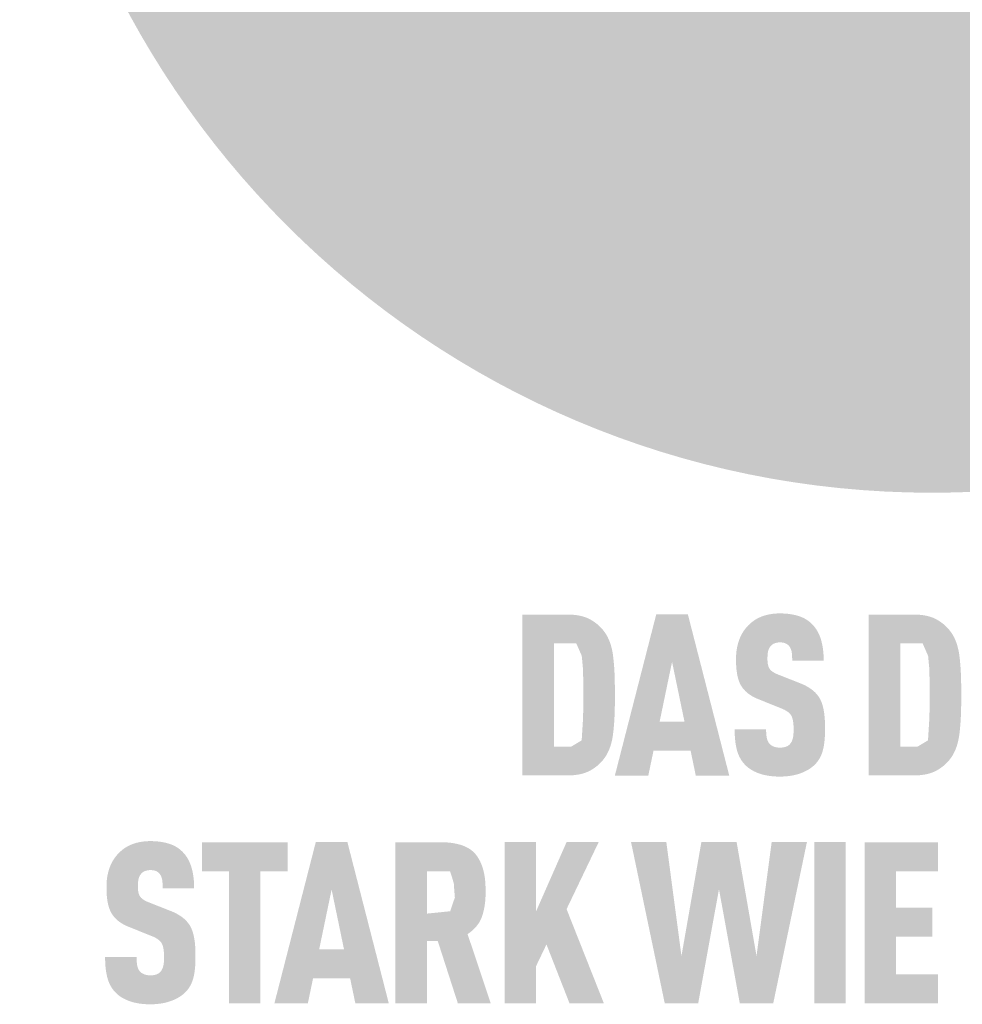
# Model space of a CAD drawing. Units: millimetres. Extents: x -19674 to 48877, y -1 to 4832.
# Drawn here: x 39146 to 39196, y 578 to 630 of the extents above; entities that cross this region are included whole.
import ezdxf

# ---------------------------------------------------------------- set-up
doc = ezdxf.new("R2010")
doc.units = ezdxf.units.MM
doc.layers.add('01_PREFA-Dachprodukt', color=12, linetype='Continuous', lineweight=25)
doc.layers.add('20_PREFA_Logo_weiss', color=7, linetype='Continuous', lineweight=0)

msp = doc.modelspace()

# ---------------------------------------------------------------- hatches: boundary and pattern name
h = msp.add_hatch(color=256)
h.dxf.hatch_style = 1
h.paths.add_polyline_path([(39177.691, 593.017), (39177.706, 593.545), (39177.705, 594.702), (39177.691, 595.202), (39177.678, 595.451), (39177.661, 595.689), (39177.64, 595.918), (39177.615, 596.138), (39177.601, 596.243), (39177.584, 596.346), (39177.565, 596.447), (39177.543, 596.545), (39177.518, 596.64), (39177.492, 596.732), (39177.463, 596.822), (39177.447, 596.865), (39177.431, 596.908), (39177.414, 596.951), (39177.397, 596.993), (39177.379, 597.034), (39177.36, 597.074), (39177.341, 597.114), (39177.321, 597.153), (39177.301, 597.191), (39177.28, 597.229), (39177.258, 597.266), (39177.236, 597.302), (39177.213, 597.338), (39177.189, 597.373), (39177.165, 597.407), (39177.14, 597.441), (39177.115, 597.474), (39177.055, 597.548), (39177.019, 597.59), (39176.982, 597.63), (39176.944, 597.67), (39176.905, 597.709), (39176.864, 597.747), (39176.822, 597.784), (39176.779, 597.82), (39176.734, 597.856), (39176.688, 597.89), (39176.641, 597.924), (39176.593, 597.957), (39176.543, 597.99), (39176.492, 598.021), (39176.439, 598.052), (39176.386, 598.082), (39176.358, 598.096), (39176.33, 598.11), (39176.302, 598.124), (39176.273, 598.137), (39176.243, 598.15), (39176.213, 598.162), (39176.182, 598.174), (39176.151, 598.185), (39176.119, 598.196), (39176.086, 598.207), (39176.02, 598.226), (39175.951, 598.244), (39175.88, 598.26), (39175.807, 598.275), (39175.731, 598.288), (39175.653, 598.299), (39175.573, 598.308), (39175.491, 598.315), (39175.407, 598.321), (39175.32, 598.325), (39172.854, 598.327), (39172.854, 589.872), (39175.231, 589.872), (39175.32, 589.874), (39175.407, 589.878), (39175.491, 589.884), (39175.573, 589.891), (39175.653, 589.901), (39175.731, 589.911), (39175.807, 589.924), (39175.88, 589.939), (39175.951, 589.955), (39176.02, 589.973), (39176.086, 589.993), (39176.119, 590.003), (39176.151, 590.014), (39176.182, 590.025), (39176.213, 590.037), (39176.243, 590.05), (39176.273, 590.062), (39176.302, 590.075), (39176.33, 590.089), (39176.358, 590.103), (39176.386, 590.118), (39176.439, 590.147), (39176.492, 590.178), (39176.543, 590.209), (39176.593, 590.242), (39176.641, 590.275), (39176.688, 590.309), (39176.734, 590.343), (39176.779, 590.379), (39176.822, 590.415), (39176.864, 590.452), (39176.905, 590.49), (39176.944, 590.529), (39176.982, 590.569), (39177.019, 590.609), (39177.055, 590.651), (39177.115, 590.725), (39177.14, 590.758), (39177.165, 590.792), (39177.189, 590.827), (39177.213, 590.862), (39177.236, 590.898), (39177.258, 590.934), (39177.28, 590.971), (39177.301, 591.009), (39177.321, 591.048), (39177.341, 591.087), (39177.36, 591.127), (39177.379, 591.168), (39177.397, 591.209), (39177.414, 591.251), (39177.431, 591.294), (39177.463, 591.382), (39177.492, 591.472), (39177.518, 591.566), (39177.543, 591.662), (39177.565, 591.76), (39177.584, 591.862), (39177.601, 591.966), (39177.615, 592.073), (39177.64, 592.295), (39177.661, 592.526), (39177.678, 592.767)])
h.paths.add_polyline_path([(39176.028, 592.732), (39175.964, 591.718), (39175.425, 591.394), (39174.506, 591.394), (39174.506, 596.805), (39175.684, 596.805), (39175.969, 596.156), (39176.025, 595.557), (39176.051, 594.815), (39176.056, 593.573)], flags=16)
h = msp.add_hatch(color=256)
h.dxf.hatch_style = 1
h.paths.add_polyline_path([(39179.736, 591.176), (39181.683, 591.176), (39181.956, 589.867), (39183.713, 589.867), (39181.541, 598.332), (39179.879, 598.332), (39177.707, 589.867), (39179.463, 589.867)])
h.paths.add_polyline_path([(39180.057, 592.698), (39180.71, 595.843), (39181.363, 592.698)], flags=16)
h = msp.add_hatch(color=256)
h.dxf.hatch_style = 1
h.paths.add_polyline_path([(39188.045, 594.386), (39188.011, 594.411), (39187.977, 594.435), (39187.941, 594.459), (39187.904, 594.483), (39187.867, 594.506), (39187.828, 594.529), (39187.789, 594.552), (39187.749, 594.574), (39187.665, 594.617), (39187.578, 594.658), (39187.487, 594.697), (39186.247, 595.186), (39186.17, 595.22), (39186.096, 595.257), (39186.032, 595.295), (39185.984, 595.326), (39185.937, 595.362), (39185.89, 595.404), (39185.851, 595.448), (39185.82, 595.492), (39185.794, 595.543), (39185.774, 595.593), (39185.759, 595.64), (39185.747, 595.69), (39185.738, 595.736), (39185.729, 595.8), (39185.722, 595.882), (39185.719, 595.97), (39185.722, 596.141), (39185.725, 596.212), (39185.734, 596.295), (39185.744, 596.357), (39185.756, 596.412), (39185.772, 596.463), (39185.79, 596.511), (39185.812, 596.557), (39185.838, 596.6), (39185.886, 596.667), (39185.921, 596.707), (39185.961, 596.741), (39186.003, 596.77), (39186.047, 596.794), (39186.095, 596.814), (39186.146, 596.831), (39186.201, 596.845), (39186.261, 596.855), (39186.348, 596.864), (39186.416, 596.863), (39186.481, 596.858), (39186.542, 596.85), (39186.598, 596.837), (39186.651, 596.819), (39186.703, 596.796), (39186.756, 596.764), (39186.805, 596.726), (39186.847, 596.682), (39186.885, 596.633), (39186.918, 596.578), (39186.947, 596.518), (39186.97, 596.454), (39186.988, 596.387), (39186.997, 596.329), (39187.004, 596.267), (39187.008, 596.217), (39187.014, 596.136), (39187.018, 596.009), (39187.017, 595.899), (39188.672, 595.899), (39188.671, 596.056), (39188.664, 596.209), (39188.652, 596.357), (39188.645, 596.43), (39188.636, 596.501), (39188.626, 596.572), (39188.615, 596.641), (39188.603, 596.709), (39188.589, 596.776), (39188.574, 596.841), (39188.558, 596.906), (39188.541, 596.97), (39188.523, 597.032), (39188.503, 597.093), (39188.482, 597.153), (39188.459, 597.212), (39188.435, 597.269), (39188.409, 597.325), (39188.382, 597.379), (39188.354, 597.433), (39188.324, 597.485), (39188.293, 597.535), (39188.26, 597.584), (39188.226, 597.632), (39188.19, 597.678), (39188.153, 597.724), (39188.114, 597.767), (39188.074, 597.81), (39188.033, 597.851), (39187.999, 597.883), (39187.964, 597.915), (39187.929, 597.945), (39187.891, 597.974), (39187.853, 598.003), (39187.814, 598.03), (39187.773, 598.056), (39187.731, 598.082), (39187.688, 598.106), (39187.644, 598.129), (39187.599, 598.152), (39187.552, 598.173), (39187.504, 598.193), (39187.455, 598.212), (39187.405, 598.231), (39187.354, 598.248), (39187.301, 598.264), (39187.247, 598.279), (39187.192, 598.293), (39187.136, 598.307), (39187.079, 598.319), (39187.02, 598.33), (39186.96, 598.34), (39186.899, 598.349), (39186.837, 598.357), (39186.774, 598.365), (39186.644, 598.376), (39186.508, 598.383), (39186.369, 598.386), (39186.248, 598.383), (39186.189, 598.38), (39186.131, 598.376), (39186.073, 598.371), (39186.016, 598.365), (39185.961, 598.357), (39185.905, 598.349), (39185.851, 598.34), (39185.797, 598.33), (39185.744, 598.319), (39185.692, 598.307), (39185.641, 598.293), (39185.59, 598.279), (39185.541, 598.264), (39185.492, 598.248), (39185.443, 598.231), (39185.396, 598.212), (39185.349, 598.193), (39185.303, 598.173), (39185.258, 598.152), (39185.214, 598.129), (39185.17, 598.106), (39185.127, 598.082), (39185.085, 598.056), (39185.044, 598.03), (39185.004, 598.003), (39184.964, 597.974), (39184.925, 597.945), (39184.887, 597.915), (39184.85, 597.883), (39184.813, 597.851), (39184.767, 597.809), (39184.722, 597.766), (39184.679, 597.721), (39184.637, 597.676), (39184.597, 597.629), (39184.559, 597.581), (39184.521, 597.532), (39184.486, 597.482), (39184.451, 597.431), (39184.419, 597.379), (39184.387, 597.326), (39184.358, 597.271), (39184.329, 597.216), (39184.302, 597.159), (39184.277, 597.101), (39184.253, 597.042), (39184.231, 596.983), (39184.21, 596.922), (39184.19, 596.86), (39184.172, 596.798), (39184.156, 596.734), (39184.141, 596.67), (39184.127, 596.605), (39184.115, 596.539), (39184.104, 596.473), (39184.094, 596.405), (39184.086, 596.337), (39184.08, 596.267), (39184.075, 596.197), (39184.071, 596.126), (39184.069, 596.054), (39184.069, 595.864), (39184.072, 595.751), (39184.077, 595.641), (39184.084, 595.535), (39184.094, 595.433), (39184.106, 595.335), (39184.12, 595.241), (39184.136, 595.151), (39184.155, 595.065), (39184.165, 595.024), (39184.176, 594.983), (39184.187, 594.943), (39184.199, 594.905), (39184.211, 594.867), (39184.224, 594.83), (39184.237, 594.794), (39184.252, 594.76), (39184.266, 594.726), (39184.281, 594.693), (39184.297, 594.661), (39184.313, 594.63), (39184.33, 594.6), (39184.348, 594.571), (39184.366, 594.543), (39184.385, 594.515), (39184.404, 594.488), (39184.424, 594.461), (39184.445, 594.435), (39184.466, 594.408), (39184.488, 594.383), (39184.511, 594.357), (39184.534, 594.333), (39184.558, 594.308), (39184.583, 594.284), (39184.608, 594.261), (39184.634, 594.237), (39184.661, 594.215), (39184.688, 594.192), (39184.716, 594.17), (39184.745, 594.149), (39184.774, 594.128), (39184.804, 594.107), (39184.835, 594.087), (39184.866, 594.067), (39184.898, 594.047), (39184.931, 594.028), (39184.964, 594.01), (39184.998, 593.992), (39185.033, 593.974), (39185.104, 593.94), (39185.178, 593.907), (39186.332, 593.441), (39186.441, 593.399), (39186.493, 593.378), (39186.542, 593.356), (39186.611, 593.322), (39186.683, 593.283), (39186.733, 593.251), (39186.786, 593.214), (39186.834, 593.176), (39186.877, 593.136), (39186.914, 593.096), (39186.948, 593.051), (39186.974, 593.008), (39186.998, 592.958), (39187.02, 592.9), (39187.039, 592.836), (39187.056, 592.763), (39187.068, 592.69), (39187.075, 592.635), (39187.081, 592.578), (39187.086, 592.519), (39187.089, 592.456), (39187.091, 592.391), (39187.091, 592.323), (39187.09, 592.156), (39187.086, 592.075), (39187.082, 592.02), (39187.076, 591.968), (39187.068, 591.908), (39187.056, 591.846), (39187.04, 591.781), (39187.02, 591.721), (39186.997, 591.666), (39186.969, 591.614), (39186.938, 591.569), (39186.919, 591.547), (39186.902, 591.524), (39186.868, 591.488), (39186.83, 591.456), (39186.787, 591.427), (39186.737, 591.402), (39186.687, 591.381), (39186.631, 591.364), (39186.572, 591.351), (39186.509, 591.342), (39186.438, 591.336), (39186.361, 591.335), (39186.295, 591.338), (39186.227, 591.344), (39186.164, 591.355), (39186.105, 591.37), (39186.053, 591.387), (39186.003, 591.41), (39185.95, 591.438), (39185.898, 591.472), (39185.854, 591.51), (39185.822, 591.544), (39185.79, 591.586), (39185.763, 591.629), (39185.736, 591.681), (39185.71, 591.743), (39185.691, 591.809), (39185.682, 591.856), (39185.674, 591.904), (39185.667, 591.954), (39185.661, 592.007), (39185.657, 592.061), (39185.653, 592.118), (39185.651, 592.176), (39185.65, 592.237), (39185.65, 592.3), (39183.997, 592.3), (39183.998, 592.142), (39184.003, 591.99), (39184.013, 591.844), (39184.026, 591.704), (39184.043, 591.569), (39184.053, 591.504), (39184.064, 591.44), (39184.076, 591.378), (39184.089, 591.317), (39184.104, 591.258), (39184.119, 591.2), (39184.135, 591.143), (39184.153, 591.087), (39184.172, 591.033), (39184.192, 590.979), (39184.214, 590.927), (39184.237, 590.876), (39184.262, 590.827), (39184.288, 590.778), (39184.315, 590.731), (39184.344, 590.684), (39184.374, 590.639), (39184.406, 590.595), (39184.439, 590.553), (39184.473, 590.511), (39184.508, 590.471), (39184.545, 590.431), (39184.581, 590.396), (39184.618, 590.361), (39184.656, 590.328), (39184.696, 590.295), (39184.737, 590.263), (39184.779, 590.233), (39184.823, 590.203), (39184.868, 590.174), (39184.915, 590.146), (39184.963, 590.12), (39185.012, 590.094), (39185.063, 590.069), (39185.115, 590.045), (39185.168, 590.022), (39185.223, 590), (39185.279, 589.98), (39185.337, 589.96), (39185.396, 589.941), (39185.456, 589.924), (39185.518, 589.908), (39185.581, 589.893), (39185.646, 589.879), (39185.712, 589.867), (39185.779, 589.856), (39185.848, 589.846), (39185.918, 589.838), (39185.99, 589.831), (39186.063, 589.825), (39186.137, 589.82), (39186.213, 589.816), (39186.369, 589.813), (39186.524, 589.817), (39186.599, 589.821), (39186.673, 589.826), (39186.746, 589.832), (39186.818, 589.84), (39186.888, 589.849), (39186.957, 589.86), (39187.025, 589.871), (39187.091, 589.884), (39187.156, 589.899), (39187.22, 589.914), (39187.283, 589.931), (39187.344, 589.95), (39187.404, 589.969), (39187.463, 589.99), (39187.52, 590.012), (39187.576, 590.035), (39187.63, 590.058), (39187.683, 590.083), (39187.735, 590.108), (39187.785, 590.134), (39187.833, 590.161), (39187.881, 590.189), (39187.926, 590.218), (39187.971, 590.248), (39188.014, 590.278), (39188.055, 590.309), (39188.095, 590.342), (39188.134, 590.375), (39188.171, 590.409), (39188.207, 590.443), (39188.246, 590.484), (39188.283, 590.525), (39188.318, 590.568), (39188.352, 590.611), (39188.369, 590.633), (39188.385, 590.656), (39188.4, 590.679), (39188.415, 590.702), (39188.445, 590.749), (39188.472, 590.797), (39188.498, 590.846), (39188.523, 590.896), (39188.545, 590.947), (39188.567, 591), (39188.586, 591.053), (39188.605, 591.108), (39188.621, 591.163), (39188.636, 591.22), (39188.65, 591.278), (39188.662, 591.338), (39188.674, 591.398), (39188.685, 591.46), (39188.704, 591.589), (39188.719, 591.722), (39188.73, 591.862), (39188.738, 592.006), (39188.742, 592.156), (39188.742, 592.311), (39188.743, 592.447), (39188.741, 592.579), (39188.736, 592.705), (39188.73, 592.827), (39188.72, 592.945), (39188.709, 593.058), (39188.695, 593.166), (39188.678, 593.269), (39188.66, 593.368), (39188.649, 593.415), (39188.638, 593.462), (39188.627, 593.507), (39188.615, 593.551), (39188.602, 593.594), (39188.589, 593.636), (39188.575, 593.677), (39188.56, 593.716), (39188.545, 593.755), (39188.529, 593.792), (39188.513, 593.828), (39188.496, 593.863), (39188.478, 593.896), (39188.46, 593.929), (39188.441, 593.961), (39188.421, 593.992), (39188.4, 594.023), (39188.379, 594.053), (39188.356, 594.083), (39188.332, 594.113), (39188.308, 594.142), (39188.282, 594.171), (39188.256, 594.199), (39188.229, 594.227), (39188.2, 594.255), (39188.171, 594.282), (39188.141, 594.308), (39188.11, 594.335), (39188.078, 594.36)])
h = msp.add_hatch(color=256)
h.dxf.hatch_style = 1
h.paths.add_polyline_path([(39191.04, 589.872), (39193.416, 589.872), (39193.505, 589.874), (39193.592, 589.878), (39193.677, 589.884), (39193.759, 589.891), (39193.839, 589.901), (39193.917, 589.911), (39193.992, 589.924), (39194.066, 589.939), (39194.137, 589.955), (39194.205, 589.973), (39194.272, 589.993), (39194.304, 590.003), (39194.336, 590.014), (39194.368, 590.025), (39194.398, 590.037), (39194.429, 590.05), (39194.458, 590.062), (39194.487, 590.075), (39194.516, 590.089), (39194.544, 590.103), (39194.571, 590.118), (39194.625, 590.147), (39194.677, 590.178), (39194.728, 590.209), (39194.778, 590.242), (39194.827, 590.275), (39194.874, 590.309), (39194.92, 590.343), (39194.964, 590.379), (39195.008, 590.415), (39195.05, 590.452), (39195.09, 590.49), (39195.13, 590.529), (39195.168, 590.569), (39195.205, 590.609), (39195.241, 590.651), (39195.301, 590.725), (39195.326, 590.758), (39195.351, 590.792), (39195.375, 590.827), (39195.398, 590.862), (39195.421, 590.898), (39195.444, 590.934), (39195.465, 590.971), (39195.486, 591.009), (39195.507, 591.048), (39195.527, 591.087), (39195.546, 591.127), (39195.564, 591.168), (39195.582, 591.209), (39195.6, 591.251), (39195.616, 591.294), (39195.648, 591.382), (39195.677, 591.472), (39195.704, 591.566), (39195.728, 591.662), (39195.75, 591.76), (39195.77, 591.862), (39195.787, 591.966), (39195.801, 592.073), (39195.826, 592.295), (39195.847, 592.526), (39195.864, 592.767), (39195.877, 593.017), (39195.892, 593.545), (39195.891, 594.702), (39195.877, 595.202), (39195.864, 595.451), (39195.847, 595.689), (39195.826, 595.918), (39195.801, 596.138), (39195.787, 596.243), (39195.77, 596.346), (39195.75, 596.447), (39195.728, 596.545), (39195.704, 596.64), (39195.677, 596.732), (39195.648, 596.822), (39195.633, 596.865), (39195.616, 596.908), (39195.6, 596.951), (39195.582, 596.993), (39195.564, 597.034), (39195.546, 597.074), (39195.527, 597.114), (39195.507, 597.153), (39195.486, 597.191), (39195.465, 597.229), (39195.444, 597.266), (39195.421, 597.302), (39195.398, 597.338), (39195.375, 597.373), (39195.351, 597.407), (39195.326, 597.441), (39195.301, 597.474), (39195.241, 597.548), (39195.205, 597.59), (39195.168, 597.63), (39195.13, 597.67), (39195.09, 597.709), (39195.05, 597.747), (39195.008, 597.784), (39194.964, 597.82), (39194.92, 597.856), (39194.874, 597.89), (39194.827, 597.924), (39194.778, 597.957), (39194.728, 597.99), (39194.677, 598.021), (39194.625, 598.052), (39194.571, 598.082), (39194.544, 598.096), (39194.516, 598.11), (39194.487, 598.124), (39194.458, 598.137), (39194.429, 598.15), (39194.398, 598.162), (39194.368, 598.174), (39194.336, 598.185), (39194.304, 598.196), (39194.272, 598.207), (39194.205, 598.226), (39194.137, 598.244), (39194.066, 598.26), (39193.992, 598.275), (39193.917, 598.288), (39193.839, 598.299), (39193.759, 598.308), (39193.677, 598.315), (39193.592, 598.321), (39193.505, 598.325), (39191.04, 598.327)])
h.paths.add_polyline_path([(39192.692, 596.805), (39193.87, 596.805), (39194.155, 596.156), (39194.211, 595.557), (39194.236, 594.815), (39194.242, 593.573), (39194.213, 592.732), (39194.149, 591.718), (39193.611, 591.394), (39192.692, 591.394)], flags=16)
h = msp.add_hatch(color=256)
h.dxf.hatch_style = 1
h.paths.add_polyline_path([(39155.115, 582.321), (39155.085, 582.348), (39155.054, 582.374), (39155.022, 582.4), (39154.989, 582.425), (39154.955, 582.45), (39154.92, 582.474), (39154.884, 582.499), (39154.848, 582.522), (39154.81, 582.546), (39154.772, 582.568), (39154.733, 582.591), (39154.692, 582.613), (39154.609, 582.656), (39154.522, 582.697), (39154.431, 582.736), (39153.191, 583.225), (39153.114, 583.259), (39153.039, 583.296), (39152.975, 583.334), (39152.928, 583.365), (39152.88, 583.401), (39152.834, 583.443), (39152.795, 583.487), (39152.764, 583.532), (39152.737, 583.582), (39152.717, 583.632), (39152.703, 583.679), (39152.69, 583.729), (39152.681, 583.775), (39152.672, 583.839), (39152.665, 583.921), (39152.663, 584.009), (39152.665, 584.18), (39152.669, 584.251), (39152.678, 584.334), (39152.688, 584.396), (39152.7, 584.451), (39152.715, 584.502), (39152.734, 584.551), (39152.756, 584.596), (39152.781, 584.64), (39152.829, 584.706), (39152.865, 584.746), (39152.905, 584.781), (39152.946, 584.809), (39152.99, 584.833), (39153.038, 584.853), (39153.089, 584.87), (39153.145, 584.884), (39153.204, 584.894), (39153.291, 584.903), (39153.359, 584.902), (39153.425, 584.897), (39153.486, 584.889), (39153.541, 584.876), (39153.595, 584.858), (39153.646, 584.835), (39153.7, 584.803), (39153.748, 584.765), (39153.791, 584.722), (39153.828, 584.672), (39153.862, 584.617), (39153.891, 584.557), (39153.914, 584.493), (39153.931, 584.426), (39153.941, 584.368), (39153.947, 584.306), (39153.952, 584.256), (39153.958, 584.175), (39153.961, 584.048), (39153.96, 583.938), (39155.616, 583.938), (39155.614, 584.096), (39155.607, 584.248), (39155.596, 584.397), (39155.588, 584.469), (39155.58, 584.54), (39155.57, 584.611), (39155.558, 584.68), (39155.546, 584.748), (39155.532, 584.815), (39155.518, 584.881), (39155.502, 584.945), (39155.484, 585.009), (39155.466, 585.071), (39155.446, 585.133), (39155.425, 585.192), (39155.402, 585.251), (39155.378, 585.308), (39155.353, 585.364), (39155.326, 585.419), (39155.297, 585.472), (39155.267, 585.524), (39155.236, 585.574), (39155.203, 585.623), (39155.169, 585.671), (39155.133, 585.718), (39155.096, 585.763), (39155.057, 585.807), (39155.017, 585.849), (39154.976, 585.89), (39154.942, 585.922), (39154.908, 585.954), (39154.872, 585.984), (39154.835, 586.014), (39154.797, 586.042), (39154.757, 586.069), (39154.717, 586.096), (39154.675, 586.121), (39154.632, 586.145), (39154.587, 586.168), (39154.542, 586.191), (39154.495, 586.212), (39154.448, 586.232), (39154.399, 586.251), (39154.348, 586.27), (39154.297, 586.287), (39154.244, 586.303), (39154.191, 586.318), (39154.136, 586.333), (39154.079, 586.346), (39154.022, 586.358), (39153.963, 586.369), (39153.904, 586.379), (39153.843, 586.388), (39153.781, 586.397), (39153.717, 586.404), (39153.587, 586.415), (39153.452, 586.422), (39153.312, 586.425), (39153.192, 586.422), (39153.132, 586.419), (39153.074, 586.415), (39153.017, 586.41), (39152.96, 586.404), (39152.904, 586.397), (39152.849, 586.388), (39152.794, 586.379), (39152.741, 586.369), (39152.688, 586.358), (39152.636, 586.346), (39152.584, 586.333), (39152.534, 586.318), (39152.484, 586.303), (39152.435, 586.287), (39152.387, 586.27), (39152.339, 586.251), (39152.293, 586.232), (39152.247, 586.212), (39152.202, 586.191), (39152.157, 586.168), (39152.114, 586.145), (39152.071, 586.121), (39152.029, 586.096), (39151.988, 586.069), (39151.947, 586.042), (39151.907, 586.014), (39151.869, 585.984), (39151.83, 585.954), (39151.793, 585.922), (39151.756, 585.89), (39151.71, 585.848), (39151.666, 585.805), (39151.623, 585.76), (39151.581, 585.715), (39151.541, 585.668), (39151.502, 585.62), (39151.465, 585.572), (39151.429, 585.522), (39151.395, 585.47), (39151.362, 585.418), (39151.331, 585.365), (39151.301, 585.31), (39151.273, 585.255), (39151.246, 585.198), (39151.221, 585.14), (39151.197, 585.082), (39151.174, 585.022), (39151.153, 584.961), (39151.134, 584.899), (39151.116, 584.837), (39151.099, 584.774), (39151.084, 584.709), (39151.07, 584.644), (39151.058, 584.578), (39151.047, 584.512), (39151.038, 584.444), (39151.03, 584.376), (39151.023, 584.306), (39151.018, 584.236), (39151.015, 584.165), (39151.013, 584.093), (39151.013, 583.903), (39151.015, 583.79), (39151.02, 583.68), (39151.028, 583.574), (39151.037, 583.472), (39151.049, 583.375), (39151.063, 583.281), (39151.08, 583.19), (39151.098, 583.104), (39151.108, 583.063), (39151.119, 583.022), (39151.13, 582.982), (39151.142, 582.944), (39151.154, 582.906), (39151.167, 582.869), (39151.181, 582.833), (39151.195, 582.799), (39151.21, 582.765), (39151.225, 582.732), (39151.241, 582.7), (39151.257, 582.669), (39151.274, 582.639), (39151.291, 582.611), (39151.309, 582.582), (39151.328, 582.555), (39151.347, 582.527), (39151.367, 582.5), (39151.388, 582.474), (39151.409, 582.448), (39151.431, 582.422), (39151.454, 582.397), (39151.478, 582.372), (39151.502, 582.347), (39151.526, 582.323), (39151.552, 582.3), (39151.578, 582.276), (39151.604, 582.254), (39151.632, 582.231), (39151.66, 582.209), (39151.688, 582.188), (39151.718, 582.167), (39151.748, 582.146), (39151.778, 582.126), (39151.81, 582.106), (39151.842, 582.086), (39151.874, 582.067), (39151.908, 582.049), (39151.942, 582.031), (39151.976, 582.013), (39152.048, 581.979), (39152.122, 581.946), (39153.275, 581.48), (39153.385, 581.438), (39153.436, 581.417), (39153.485, 581.395), (39153.555, 581.362), (39153.626, 581.322), (39153.677, 581.29), (39153.73, 581.253), (39153.777, 581.215), (39153.82, 581.175), (39153.857, 581.135), (39153.891, 581.091), (39153.917, 581.047), (39153.942, 580.997), (39153.964, 580.939), (39153.983, 580.875), (39153.999, 580.802), (39154.011, 580.729), (39154.019, 580.674), (39154.024, 580.618), (39154.029, 580.558), (39154.032, 580.495), (39154.034, 580.43), (39154.035, 580.362), (39154.034, 580.195), (39154.03, 580.114), (39154.025, 580.059), (39154.02, 580.007), (39154.011, 579.947), (39154, 579.886), (39153.983, 579.82), (39153.963, 579.76), (39153.94, 579.706), (39153.912, 579.654), (39153.882, 579.608), (39153.863, 579.586), (39153.845, 579.563), (39153.811, 579.527), (39153.773, 579.495), (39153.73, 579.466), (39153.681, 579.441), (39153.63, 579.42), (39153.575, 579.404), (39153.516, 579.391), (39153.452, 579.381), (39153.381, 579.375), (39153.304, 579.374), (39153.238, 579.377), (39153.17, 579.383), (39153.107, 579.394), (39153.049, 579.409), (39152.996, 579.427), (39152.946, 579.449), (39152.894, 579.477), (39152.842, 579.511), (39152.797, 579.549), (39152.765, 579.584), (39152.733, 579.625), (39152.706, 579.668), (39152.679, 579.72), (39152.654, 579.782), (39152.634, 579.848), (39152.625, 579.895), (39152.617, 579.943), (39152.61, 579.993), (39152.604, 580.046), (39152.6, 580.1), (39152.597, 580.157), (39152.595, 580.215), (39152.594, 580.276), (39152.594, 580.339), (39150.941, 580.339), (39150.942, 580.181), (39150.947, 580.03), (39150.956, 579.883), (39150.969, 579.743), (39150.986, 579.608), (39150.996, 579.543), (39151.008, 579.479), (39151.02, 579.417), (39151.033, 579.356), (39151.047, 579.297), (39151.062, 579.239), (39151.079, 579.182), (39151.096, 579.126), (39151.115, 579.072), (39151.136, 579.019), (39151.158, 578.967), (39151.181, 578.916), (39151.206, 578.866), (39151.231, 578.817), (39151.259, 578.77), (39151.288, 578.724), (39151.318, 578.678), (39151.349, 578.635), (39151.382, 578.592), (39151.416, 578.55), (39151.452, 578.51), (39151.489, 578.47), (39151.524, 578.435), (39151.561, 578.4), (39151.6, 578.367), (39151.639, 578.334), (39151.68, 578.302), (39151.723, 578.272), (39151.767, 578.242), (39151.812, 578.213), (39151.858, 578.186), (39151.906, 578.159), (39151.956, 578.133), (39152.006, 578.108), (39152.058, 578.084), (39152.112, 578.061), (39152.167, 578.04), (39152.223, 578.019), (39152.28, 577.999), (39152.339, 577.98), (39152.4, 577.963), (39152.461, 577.947), (39152.525, 577.932), (39152.589, 577.919), (39152.655, 577.906), (39152.723, 577.895), (39152.791, 577.885), (39152.862, 577.877), (39152.933, 577.87), (39153.006, 577.864), (39153.08, 577.859), (39153.156, 577.855), (39153.312, 577.852), (39153.467, 577.856), (39153.542, 577.86), (39153.617, 577.865), (39153.69, 577.872), (39153.761, 577.879), (39153.831, 577.888), (39153.901, 577.899), (39153.968, 577.911), (39154.035, 577.924), (39154.1, 577.938), (39154.164, 577.953), (39154.226, 577.97), (39154.287, 577.989), (39154.347, 578.008), (39154.406, 578.029), (39154.463, 578.051), (39154.519, 578.074), (39154.573, 578.097), (39154.626, 578.122), (39154.678, 578.147), (39154.728, 578.173), (39154.777, 578.2), (39154.824, 578.228), (39154.87, 578.257), (39154.914, 578.287), (39154.957, 578.317), (39154.999, 578.349), (39155.039, 578.381), (39155.077, 578.414), (39155.115, 578.448), (39155.15, 578.482), (39155.189, 578.523), (39155.226, 578.564), (39155.262, 578.607), (39155.296, 578.65), (39155.312, 578.673), (39155.328, 578.695), (39155.344, 578.718), (39155.359, 578.741), (39155.388, 578.788), (39155.416, 578.836), (39155.442, 578.885), (39155.466, 578.935), (39155.489, 578.986), (39155.51, 579.039), (39155.53, 579.092), (39155.548, 579.147), (39155.564, 579.203), (39155.579, 579.259), (39155.593, 579.317), (39155.606, 579.377), (39155.618, 579.438), (39155.628, 579.5), (39155.647, 579.628), (39155.662, 579.762), (39155.674, 579.901), (39155.681, 580.045), (39155.685, 580.195), (39155.685, 580.351), (39155.686, 580.487), (39155.684, 580.618), (39155.68, 580.745), (39155.673, 580.867), (39155.664, 580.984), (39155.652, 581.097), (39155.638, 581.205), (39155.622, 581.308), (39155.603, 581.407), (39155.593, 581.455), (39155.582, 581.501), (39155.57, 581.546), (39155.558, 581.591), (39155.545, 581.633), (39155.532, 581.675), (39155.518, 581.716), (39155.503, 581.755), (39155.488, 581.794), (39155.473, 581.831), (39155.456, 581.867), (39155.439, 581.902), (39155.422, 581.936), (39155.403, 581.968), (39155.384, 582), (39155.365, 582.031), (39155.344, 582.062), (39155.322, 582.092), (39155.299, 582.122), (39155.276, 582.152), (39155.251, 582.181), (39155.226, 582.21), (39155.199, 582.238), (39155.172, 582.266), (39155.144, 582.294)])
h = msp.add_hatch(color=256)
h.dxf.hatch_style = 1
h.paths.add_polyline_path([(39159.097, 584.844), (39160.521, 584.844), (39160.521, 586.366), (39156.021, 586.366), (39156.021, 584.844), (39157.445, 584.844), (39157.445, 577.906), (39159.097, 577.906)])
h = msp.add_hatch(color=256)
h.dxf.hatch_style = 1
h.paths.add_polyline_path([(39159.83, 577.906), (39161.586, 577.906), (39161.859, 579.215), (39163.806, 579.215), (39164.079, 577.906), (39165.835, 577.906), (39163.663, 586.371), (39162.002, 586.371)])
h.paths.add_polyline_path([(39162.18, 580.737), (39162.833, 583.882), (39163.485, 580.737)], flags=16)
h = msp.add_hatch(color=256)
h.dxf.hatch_style = 1
h.paths.add_polyline_path([(39166.183, 577.906), (39167.834, 577.906), (39167.834, 581.17), (39168.409, 581.17), (39169.462, 577.906), (39171.189, 577.906), (39169.973, 581.539), (39170.045, 581.588), (39170.08, 581.614), (39170.114, 581.639), (39170.147, 581.665), (39170.179, 581.692), (39170.211, 581.718), (39170.241, 581.745), (39170.271, 581.773), (39170.3, 581.801), (39170.329, 581.829), (39170.356, 581.857), (39170.383, 581.886), (39170.409, 581.916), (39170.435, 581.945), (39170.459, 581.975), (39170.483, 582.006), (39170.506, 582.037), (39170.528, 582.068), (39170.549, 582.099), (39170.57, 582.131), (39170.59, 582.163), (39170.609, 582.196), (39170.627, 582.229), (39170.645, 582.262), (39170.661, 582.296), (39170.677, 582.33), (39170.693, 582.364), (39170.707, 582.399), (39170.721, 582.434), (39170.733, 582.47), (39170.745, 582.506), (39170.768, 582.578), (39170.789, 582.652), (39170.808, 582.726), (39170.826, 582.801), (39170.842, 582.878), (39170.857, 582.955), (39170.87, 583.033), (39170.881, 583.111), (39170.891, 583.191), (39170.899, 583.272), (39170.906, 583.353), (39170.911, 583.436), (39170.915, 583.519), (39170.916, 583.603), (39170.917, 583.688), (39170.914, 584.073), (39170.907, 584.216), (39170.895, 584.355), (39170.88, 584.489), (39170.871, 584.555), (39170.86, 584.619), (39170.849, 584.683), (39170.837, 584.745), (39170.823, 584.806), (39170.809, 584.866), (39170.793, 584.925), (39170.777, 584.983), (39170.759, 585.04), (39170.74, 585.096), (39170.721, 585.151), (39170.7, 585.204), (39170.678, 585.257), (39170.656, 585.308), (39170.632, 585.359), (39170.607, 585.408), (39170.581, 585.456), (39170.554, 585.503), (39170.526, 585.549), (39170.497, 585.594), (39170.467, 585.638), (39170.436, 585.681), (39170.42, 585.702), (39170.404, 585.722), (39170.387, 585.743), (39170.37, 585.763), (39170.352, 585.782), (39170.334, 585.802), (39170.315, 585.821), (39170.296, 585.839), (39170.277, 585.858), (39170.257, 585.876), (39170.237, 585.893), (39170.217, 585.911), (39170.196, 585.928), (39170.174, 585.945), (39170.153, 585.961), (39170.13, 585.977), (39170.108, 585.993), (39170.085, 586.008), (39170.061, 586.023), (39170.037, 586.038), (39169.989, 586.067), (39169.938, 586.094), (39169.886, 586.12), (39169.832, 586.145), (39169.776, 586.168), (39169.719, 586.19), (39169.66, 586.211), (39169.6, 586.23), (39169.538, 586.248), (39169.474, 586.265), (39169.408, 586.281), (39169.341, 586.295), (39169.273, 586.308), (39169.202, 586.32), (39169.13, 586.33), (39169.057, 586.339), (39168.981, 586.347), (39168.904, 586.353), (39168.826, 586.358), (39168.745, 586.362), (39168.58, 586.366), (39166.183, 586.366)])
h.paths.add_polyline_path([(39167.834, 584.844), (39169.053, 584.844), (39169.191, 584.41), (39169.203, 584.368), (39169.26, 584.15), (39169.262, 584.017), (39169.305, 583.464), (39169.058, 582.74), (39167.834, 582.615)], flags=16)
h = msp.add_hatch(color=256)
h.dxf.hatch_style = 1
h.paths.add_polyline_path([(39173.569, 582.733), (39173.569, 586.371), (39171.917, 586.371), (39171.917, 577.906), (39173.569, 577.906), (39173.569, 579.856), (39174.115, 580.997), (39175.325, 577.906), (39177.129, 577.906), (39175.171, 582.852), (39176.856, 586.371), (39175.171, 586.371)])
h = msp.add_hatch(color=256)
h.dxf.hatch_style = 1
h.paths.add_polyline_path([(39180.326, 577.906), (39182.082, 577.906), (39183.174, 583.898), (39184.266, 577.906), (39186.023, 577.906), (39187.791, 586.371), (39185.94, 586.371), (39185.145, 580.391), (39184.1, 586.371), (39182.249, 586.371), (39181.204, 580.391), (39180.409, 586.371), (39178.557, 586.371)])
h = msp.add_hatch(color=256)
h.dxf.hatch_style = 1
h.paths.add_polyline_path([(39188.182, 577.906), (39189.833, 577.906), (39189.833, 586.371), (39188.182, 586.371)])
h = msp.add_hatch(color=256)
h.dxf.hatch_style = 1
h.paths.add_polyline_path([(39192.474, 584.844), (39194.682, 584.844), (39194.682, 586.366), (39190.823, 586.366), (39190.823, 577.911), (39194.682, 577.911), (39194.682, 579.433), (39192.474, 579.433), (39192.474, 581.407), (39194.373, 581.407), (39194.373, 582.929), (39192.474, 582.929)])
at = {"layer": '01_PREFA-Dachprodukt'}
h = msp.add_hatch(color=256, dxfattribs=at)
h.dxf.hatch_style = 1
h.paths.add_polyline_path([(39242.281, 652.637, 1), (39146.455, 652.637, 1)])
edge = h.paths.add_edge_path(flags=16)
edge.add_line((39157.102, 645.422), (39161.904, 672.534))
edge.add_arc((39160.608, 665.036), 7.609, 80.1938, 142.0002)
edge.add_arc((39156.624, 668.312), 2.456, 145, 264.8096)
edge.add_line((39156.402, 665.866), (39156.624, 660.503))
edge.add_arc((39157.652, 668.524), 8.087, 223.6069, 262.6985, ccw=False)
edge.add_arc((39154.905, 665.437), 3.983, 209.481, 218.7032, ccw=False)
edge.add_arc((39154.186, 664.647), 2.988, 159.5916, 203.0669, ccw=False)
edge.add_arc((39147.604, 667.498), 4.192, 334.442, 346.3379)
edge.add_arc((39148.93, 666.933), 2.781, 351.2026, 361.2173)
edge.add_line((39151.71, 666.992), (39151.71, 668.272))
edge.add_arc((39156.404, 668.272), 4.694, 145, 180, ccw=False)
edge.add_arc((39156.289, 668.667), 4.381, 136.0105, 148.3809, ccw=False)
edge.add_arc((39162.299, 662.878), 12.726, 93.2361, 136.0499, ccw=False)
edge.add_arc((39162.424, 655.201), 20.4, 89.051, 92.3688, ccw=False)
edge.add_arc((39162.262, 686.668), 11.081, 272.5822, 312.0578)
edge.add_arc((39227.104, 624.448), 78.817, 132.70292, 136.76154, ccw=False)
edge.add_ellipse((39196.309, 678.441), major_axis=(27.583, 7.486), ratio=0.497217, start_angle=400.8711, end_angle=514.9806, ccw=False)
edge.add_line((39206.823, 694.061), (39223.334, 665.879))
edge.add_arc((39227.023, 623.452), 42.587, 80.993, 94.9695, ccw=False)
edge.add_spline(control_points=[(39233.691, 665.514), (39234.506, 665.364), (39235.307, 665.137), (39236.705, 664.6), (39237.312, 664.313), (39237.946, 663.941), (39238, 663.909), (39238.053, 663.877)], knot_values=[4.554378, 4.554378, 4.554378, 4.554378, 4.919045, 4.919045, 5.212464, 5.212464, 5.239553, 5.239553, 5.239553, 5.239553], degree=3, periodic=0)
edge.add_arc((39235.431, 659.507), 5.096, 44.1039, 59.0382, ccw=False)
edge.add_arc((39236.973, 660.936), 2.995, -25, 45, ccw=False)
edge.add_arc((39221.408, 670.088), 21.039, 311.5997, 330.3205, ccw=False)
edge.add_arc((39233.841, 655.89), 2.171, 315, 405)
edge.add_arc((39230.919, 652.406), 6.713, 48.3913, 64.7478)
edge.add_ellipse((39232.165, 656.86), major_axis=(-3.005, 0.12), ratio=0.652572, start_angle=227.2917, end_angle=274.2435)
edge.add_arc((39230.165, 632.282), 26.613, 85.8342, 95.7375)
edge.add_line((39227.504, 658.762), (39229.293, 655.707))
edge.add_line((39229.293, 655.707), (39224.039, 650.421))
edge.add_line((39224.039, 650.421), (39234.516, 630.584))
edge.add_line((39234.516, 630.584), (39229.368, 631.329))
edge.add_line((39229.368, 631.329), (39225.721, 630.284))
edge.add_line((39225.721, 630.284), (39213.871, 640.378))
edge.add_line((39213.871, 640.378), (39211.873, 638.318))
edge.add_line((39211.873, 638.318), (39199.649, 638.318))
edge.add_line((39199.649, 638.318), (39194.973, 643.013))
edge.add_line((39194.973, 643.013), (39191.044, 643.013))
edge.add_line((39191.044, 643.013), (39185.021, 630.37))
edge.add_line((39185.021, 630.37), (39181.276, 631.454))
edge.add_line((39181.276, 631.454), (39177.006, 630.612))
edge.add_line((39177.006, 630.612), (39176.584, 645.653))
edge.add_line((39176.584, 645.653), (39168.581, 651.753))
edge.add_line((39168.581, 651.753), (39164.245, 645.25))
edge.add_line((39164.245, 645.25), (39161.088, 646.236))
edge.add_line((39161.088, 646.236), (39157.102, 645.422))
h.paths.add_polyline_path([(39166.253, 628.859), (39172.419, 628.859, -1), (39172.419, 619.906), (39170.131, 619.906), (39170.131, 616.213), (39166.253, 616.213)], flags=16)
h.paths.add_polyline_path([(39170.131, 625.726), (39172.3, 625.726, -1), (39172.3, 623.04), (39170.131, 623.04)], flags=0)
h.paths.add_polyline_path([(39177.767, 628.859), (39185.729, 628.859, -0.776612), (39187.447, 622.136, -0.271559), (39189.552, 618.617, 0.024345), (39189.859, 616.213), (39185.981, 616.213, 0.121611), (39184.981, 620.354), (39181.645, 620.354), (39181.645, 616.213), (39177.767, 616.213)], flags=16)
h.paths.add_polyline_path([(39181.645, 625.726), (39184.374, 625.726, -1), (39184.374, 623.04), (39181.645, 623.04)], flags=0)
edge = h.paths.add_edge_path(flags=0)
edge.add_arc((39182.785, 661.078), 2.995, 135, 205, ccw=False)
edge.add_arc((39184.327, 659.649), 5.096, 120.9618, 135.8961, ccw=False)
edge.add_spline(control_points=[(39181.706, 664.019), (39181.759, 664.051), (39181.812, 664.083), (39182.446, 664.455), (39183.053, 664.742), (39184.451, 665.279), (39185.252, 665.506), (39186.068, 665.656)], knot_values=[4.554378, 4.554378, 4.554378, 4.554378, 4.581467, 4.581467, 4.874886, 4.874886, 5.239553, 5.239553, 5.239553, 5.239553], degree=3, periodic=0)
edge.add_arc((39192.735, 623.594), 42.587, 84.5474, 99.007, ccw=False)
edge.add_arc((39196.781, 663.919), 2.07, 5, 90, ccw=False)
edge.add_arc((39168.108, 662.05), 30.803, -3.8147, 3.8147, ccw=False)
edge.add_arc((39196.781, 660.181), 2.07, 250, 355, ccw=False)
edge.add_arc((39189.568, 632.274), 26.764, 75.9332, 94.232)
edge.add_ellipse((39187.593, 657.002), major_axis=(-3.005, -0.12), ratio=0.652572, start_angle=267.7083, end_angle=312.7083)
edge.add_arc((39188.84, 652.548), 6.713, 115.2522, 131.6087)
edge.add_arc((39185.917, 656.032), 2.171, 135, 225)
edge.add_arc((39198.351, 670.23), 21.039, 209.6795, 228.4003, ccw=False)
h.paths.add_polyline_path([(39190.737, 628.859), (39201.465, 628.859), (39201.465, 625.726), (39194.616, 625.726), (39194.616, 623.935), (39200.735, 623.935), (39200.735, 621.137), (39194.616, 621.137), (39194.616, 619.347), (39201.465, 619.347), (39201.465, 616.213), (39190.737, 616.213)], flags=16)
h = msp.add_hatch(color=256, dxfattribs=at)
h.dxf.hatch_style = 1
h.paths.add_polyline_path([(39172.3, 625.726), (39170.131, 625.726), (39170.131, 623.04), (39172.3, 623.04, 1)])
h.paths.add_polyline_path([(39184.374, 625.726), (39181.645, 625.726), (39181.645, 623.04), (39184.374, 623.04, 1)])
at = {"layer": '20_PREFA_Logo_weiss'}
h = msp.add_hatch(color=256, dxfattribs=at)
h.dxf.hatch_style = 1
h.paths.add_polyline_path([(39218.749, 628.859), (39216.777, 628.859), (39214.804, 628.859), (39210.111, 616.213), (39213.964, 616.213), (39214.567, 618.004), (39218.986, 618.004), (39219.589, 616.213), (39223.443, 616.213)])
h.paths.add_polyline_path([(39215.509, 620.802), (39216.777, 624.471), (39218.045, 620.802)], flags=16)
h.paths.add_polyline_path([(39206.563, 621.137), (39211.11, 621.137), (39211.11, 623.935), (39206.563, 623.935), (39206.563, 625.726), (39212.811, 625.726), (39212.811, 628.859), (39202.685, 628.859), (39202.685, 616.213), (39206.563, 616.213)])
h.paths.add_polyline_path([(39200.735, 623.935), (39194.616, 623.935), (39194.616, 625.726), (39201.465, 625.726), (39201.465, 628.859), (39190.737, 628.859), (39190.737, 616.213), (39201.465, 616.213), (39201.465, 619.347), (39194.616, 619.347), (39194.616, 621.137), (39200.735, 621.137)])
h.paths.add_polyline_path([(39187.447, 622.136, 0.776612), (39185.729, 628.859), (39177.767, 628.859), (39177.767, 616.213), (39181.645, 616.213), (39181.645, 620.354), (39184.981, 620.354, -0.121611), (39185.981, 616.213), (39189.859, 616.213, -0.024345), (39189.552, 618.617, 0.271559)])
h.paths.add_polyline_path([(39184.374, 623.04), (39181.645, 623.04), (39181.645, 625.726), (39184.374, 625.726, -1)], flags=16)
h.paths.add_polyline_path([(39172.419, 628.859), (39166.253, 628.859), (39166.253, 616.213), (39170.131, 616.213), (39170.131, 619.906), (39172.419, 619.906, 1)])
h.paths.add_polyline_path([(39172.3, 623.04), (39170.131, 623.04), (39170.131, 625.726), (39172.3, 625.726, -1)], flags=16)

doc.saveas('drawing.dxf')
